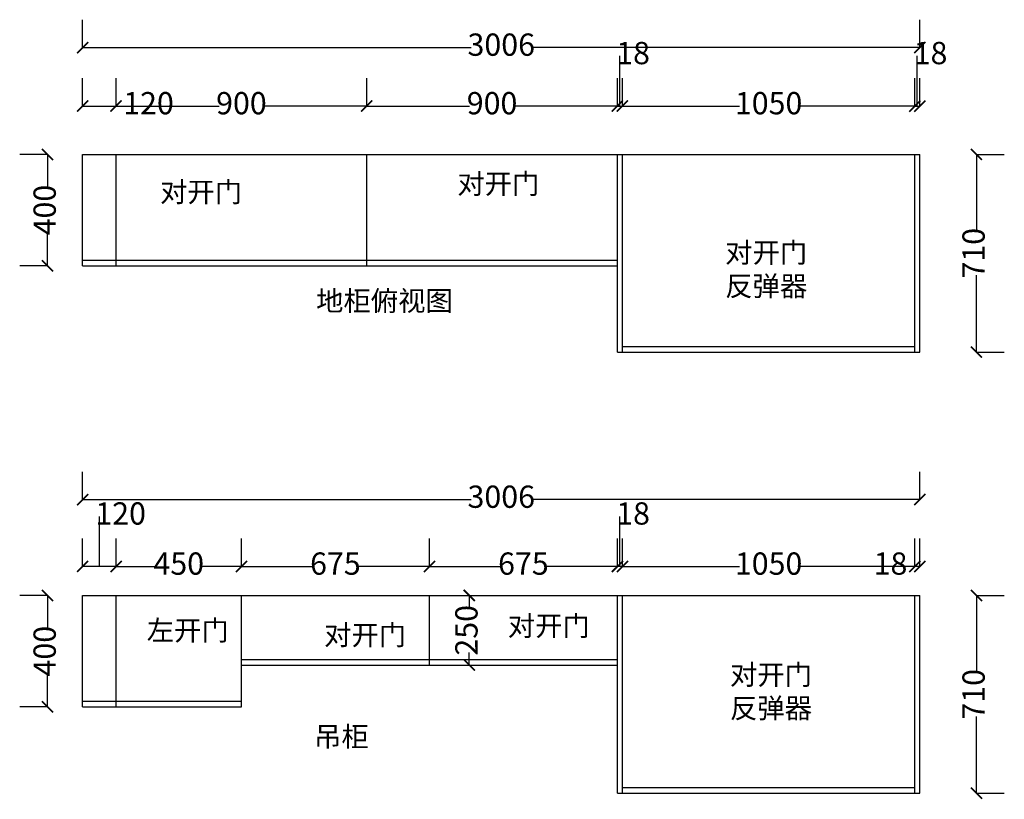
# Model space of a CAD drawing. Units: millimetres. Extents: x 1137767 to 1147317, y -2345703 to -2339313.
# Drawn here: x 1143782 to 1147317, y -2345387 to -2342587 of the extents above; entities that cross this region are included whole.
import ezdxf

# ---------------------------------------------------------------- set-up
doc = ezdxf.new("R2010")
doc.units = ezdxf.units.MM
doc.header["$LTSCALE"] = 5
doc.layers.add('砼墙', color=3, linetype='Continuous')
doc.styles.add('DIM', font='stylu.ttf')
doc.dimstyles.new('副本 (2)ISO-25', dxfattribs={"dimscale": 80, "dimtxt": 1, "dimasz": 0.5, "dimexe": 1.25, "dimexo": 10, "dimgap": 0, "dimtad": 0, "dimtoh": 1, "dimdec": 0, "dimtxsty": 'Standard', "dimblk": 'ARCHTICK', "dimcen": 2.5, "dimclrd": 250, "dimclre": 250, "dimclrt": 253, "dimadec": 0, "dimazin": 0, "dimtfac": 2.5, "dimtdec": 0, "dimtmove": 0, "dimatfit": 3, "dimldrblk": 'ARCHTICK', "dimfxl": 7, "dimfxlon": 1, "dimarcsym": 0})

# ---------------------------------------------------------------- blocks, each defined once
blk = doc.blocks.new('_ArchTick')
at = {"color": 0, "linetype": 'ByBlock', "const_width": 0.15}
blk.add_lwpolyline([(-0.5, -0.5), (0.5, 0.5)], dxfattribs=at)
blk = doc.blocks.new('*D40')
at = {"color": 250, "lineweight": -2, "transparency": 16777216}
for p, q in [((1144007.7, -2342896.9), (1144007.7, -2342796.9)), ((1144127.7, -2342896.9), (1144127.7, -2342796.9)), ((1144007.7, -2342896.9), (1144127.7, -2342896.9)), ((1144127.7, -2342896.9), (1144167.7, -2342896.9))]:
    blk.add_line(p, q, dxfattribs=at)
at = {"layer": 'Defpoints', "color": 0, "lineweight": -3, "transparency": 16777216}
for p in [(1144127.7, -2342896.9), (1144007.7, -2343070.5), (1144127.7, -2343070.5)]:
    blk.add_point(p, dxfattribs=at)
at = {"color": 250, "lineweight": -2, "transparency": 16777216, "xscale": 40, "yscale": 40, "zscale": 40, "rotation": 180}
blk.add_blockref('_ArchTick', (1144007.7, -2342896.9), dxfattribs=at)
at = {"color": 250, "lineweight": -2, "transparency": 16777216, "xscale": 40, "yscale": 40, "zscale": 40}
blk.add_blockref('_ArchTick', (1144127.7, -2342896.9), dxfattribs=at)
at = {"color": 253, "lineweight": -3, "transparency": 16777216, "insert": (1144244.1, -2342896.9), "char_height": 80, "attachment_point": 5}
blk.add_mtext('120', dxfattribs=at)
blk = doc.blocks.new('*D41')
at = {"color": 250, "lineweight": -2, "transparency": 16777216}
for p, q in [((1144127.7, -2342896.9), (1144127.7, -2342796.9)), ((1145027.7, -2342896.9), (1145027.7, -2342796.9)), ((1144127.7, -2342896.9), (1144497.3, -2342896.9)), ((1145027.7, -2342896.9), (1144658.2, -2342896.9))]:
    blk.add_line(p, q, dxfattribs=at)
at = {"layer": 'Defpoints', "color": 0, "lineweight": -3, "transparency": 16777216}
for p in [(1145027.7, -2342896.9), (1144127.7, -2343070.5), (1145027.7, -2343070.5)]:
    blk.add_point(p, dxfattribs=at)
at = {"color": 250, "lineweight": -2, "transparency": 16777216, "xscale": 40, "yscale": 40, "zscale": 40, "rotation": 180}
blk.add_blockref('_ArchTick', (1144127.7, -2342896.9), dxfattribs=at)
at = {"color": 250, "lineweight": -2, "transparency": 16777216, "xscale": 40, "yscale": 40, "zscale": 40}
blk.add_blockref('_ArchTick', (1145027.7, -2342896.9), dxfattribs=at)
at = {"color": 253, "lineweight": -3, "transparency": 16777216, "insert": (1144577.7, -2342896.9), "char_height": 80, "attachment_point": 5}
blk.add_mtext('900', dxfattribs=at)
blk = doc.blocks.new('*D42')
at = {"color": 250, "lineweight": -2, "transparency": 16777216}
for p, q in [((1145027.7, -2342896.9), (1145027.7, -2342796.9)), ((1145927.7, -2342896.9), (1145927.7, -2342796.9)), ((1145027.7, -2342896.9), (1145397.3, -2342896.9)), ((1145927.7, -2342896.9), (1145558.2, -2342896.9))]:
    blk.add_line(p, q, dxfattribs=at)
at = {"layer": 'Defpoints', "color": 0, "lineweight": -3, "transparency": 16777216}
for p in [(1145927.7, -2342896.9), (1145027.7, -2343070.5), (1145927.7, -2343070.5)]:
    blk.add_point(p, dxfattribs=at)
at = {"color": 250, "lineweight": -2, "transparency": 16777216, "xscale": 40, "yscale": 40, "zscale": 40, "rotation": 180}
blk.add_blockref('_ArchTick', (1145027.7, -2342896.9), dxfattribs=at)
at = {"color": 250, "lineweight": -2, "transparency": 16777216, "xscale": 40, "yscale": 40, "zscale": 40}
blk.add_blockref('_ArchTick', (1145927.7, -2342896.9), dxfattribs=at)
at = {"color": 253, "lineweight": -3, "transparency": 16777216, "insert": (1145477.7, -2342896.9), "char_height": 80, "attachment_point": 5}
blk.add_mtext('900', dxfattribs=at)
blk = doc.blocks.new('*D43')
at = {"color": 250, "lineweight": -2, "transparency": 16777216}
for p, q in [((1145936.7, -2342896.9), (1145936.7, -2342716.9)), ((1145927.7, -2342896.9), (1145927.7, -2342796.9)), ((1145945.7, -2342896.9), (1145945.7, -2342796.9)), ((1145927.7, -2342896.9), (1145945.7, -2342896.9))]:
    blk.add_line(p, q, dxfattribs=at)
at = {"layer": 'Defpoints', "color": 0, "lineweight": -3, "transparency": 16777216}
for p in [(1145945.7, -2342896.9), (1145927.7, -2343070.5), (1145945.7, -2343070.5)]:
    blk.add_point(p, dxfattribs=at)
at = {"color": 250, "lineweight": -2, "transparency": 16777216, "xscale": 40, "yscale": 40, "zscale": 40, "rotation": 180}
blk.add_blockref('_ArchTick', (1145927.7, -2342896.9), dxfattribs=at)
at = {"color": 250, "lineweight": -2, "transparency": 16777216, "xscale": 40, "yscale": 40, "zscale": 40}
blk.add_blockref('_ArchTick', (1145945.7, -2342896.9), dxfattribs=at)
at = {"color": 253, "lineweight": -3, "transparency": 16777216, "insert": (1145984.1, -2342716.9), "char_height": 80, "attachment_point": 5}
blk.add_mtext('18', dxfattribs=at)
blk = doc.blocks.new('*D44')
at = {"color": 250, "lineweight": -2, "transparency": 16777216}
for p, q in [((1145945.7, -2342896.9), (1145945.7, -2342796.9)), ((1146995.7, -2342896.9), (1146995.7, -2342796.9)), ((1145945.7, -2342896.9), (1146365.7, -2342896.9)), ((1146995.7, -2342896.9), (1146575.7, -2342896.9))]:
    blk.add_line(p, q, dxfattribs=at)
at = {"layer": 'Defpoints', "color": 0, "lineweight": -3, "transparency": 16777216}
for p in [(1146995.7, -2342896.9), (1145945.7, -2343070.5), (1146995.7, -2343070.5)]:
    blk.add_point(p, dxfattribs=at)
at = {"color": 250, "lineweight": -2, "transparency": 16777216, "xscale": 40, "yscale": 40, "zscale": 40, "rotation": 180}
blk.add_blockref('_ArchTick', (1145945.7, -2342896.9), dxfattribs=at)
at = {"color": 250, "lineweight": -2, "transparency": 16777216, "xscale": 40, "yscale": 40, "zscale": 40}
blk.add_blockref('_ArchTick', (1146995.7, -2342896.9), dxfattribs=at)
at = {"color": 253, "lineweight": -3, "transparency": 16777216, "insert": (1146470.7, -2342896.9), "char_height": 80, "attachment_point": 5}
blk.add_mtext('1050', dxfattribs=at)
blk = doc.blocks.new('*D45')
at = {"color": 250, "lineweight": -2, "transparency": 16777216}
for p, q in [((1147004.7, -2342896.9), (1147004.7, -2342716.9)), ((1146995.7, -2342896.9), (1146995.7, -2342796.9)), ((1147013.7, -2342896.9), (1147013.7, -2342796.9)), ((1146995.7, -2342896.9), (1147013.7, -2342896.9))]:
    blk.add_line(p, q, dxfattribs=at)
at = {"layer": 'Defpoints', "color": 0, "lineweight": -3, "transparency": 16777216}
for p in [(1147013.7, -2342896.9), (1146995.7, -2343070.5), (1147013.7, -2343070.5)]:
    blk.add_point(p, dxfattribs=at)
at = {"color": 250, "lineweight": -2, "transparency": 16777216, "xscale": 40, "yscale": 40, "zscale": 40, "rotation": 180}
blk.add_blockref('_ArchTick', (1146995.7, -2342896.9), dxfattribs=at)
at = {"color": 250, "lineweight": -2, "transparency": 16777216, "xscale": 40, "yscale": 40, "zscale": 40}
blk.add_blockref('_ArchTick', (1147013.7, -2342896.9), dxfattribs=at)
at = {"color": 253, "lineweight": -3, "transparency": 16777216, "insert": (1147052.1, -2342716.9), "char_height": 80, "attachment_point": 5}
blk.add_mtext('18', dxfattribs=at)
blk = doc.blocks.new('*D46')
at = {"color": 250, "lineweight": -2, "transparency": 16777216}
for p, q in [((1144007.7, -2342686.7), (1144007.7, -2342586.7)), ((1147013.7, -2342686.7), (1147013.7, -2342586.7)), ((1144007.7, -2342686.7), (1145402.6, -2342686.7)), ((1147013.7, -2342686.7), (1145618.9, -2342686.7))]:
    blk.add_line(p, q, dxfattribs=at)
at = {"layer": 'Defpoints', "color": 0, "lineweight": -3, "transparency": 16777216}
for p in [(1144007.7, -2342686.7), (1144007.7, -2343070.5), (1147013.7, -2343070.5)]:
    blk.add_point(p, dxfattribs=at)
at = {"color": 250, "lineweight": -2, "transparency": 16777216, "xscale": 40, "yscale": 40, "zscale": 40, "rotation": 180}
blk.add_blockref('_ArchTick', (1144007.7, -2342686.7), dxfattribs=at)
at = {"color": 250, "lineweight": -2, "transparency": 16777216, "xscale": 40, "yscale": 40, "zscale": 40}
blk.add_blockref('_ArchTick', (1147013.7, -2342686.7), dxfattribs=at)
at = {"color": 253, "lineweight": -3, "transparency": 16777216, "insert": (1145510.7, -2342686.7), "char_height": 80, "attachment_point": 5}
blk.add_mtext('3006', dxfattribs=at)
blk = doc.blocks.new('*D47')
at = {"color": 250, "lineweight": -2, "transparency": 16777216}
for p, q in [((1143881.6, -2343070.5), (1143781.6, -2343070.5)), ((1143881.6, -2343070.5), (1143881.6, -2343189.6)), ((1143881.6, -2343470.5), (1143881.6, -2343351.4)), ((1143881.6, -2343470.5), (1143781.6, -2343470.5))]:
    blk.add_line(p, q, dxfattribs=at)
at = {"layer": 'Defpoints', "color": 0, "lineweight": -3, "transparency": 16777216}
for p in [(1143881.6, -2343070.5), (1144007.7, -2343070.5), (1144007.7, -2343470.5)]:
    blk.add_point(p, dxfattribs=at)
at = {"color": 250, "lineweight": -2, "transparency": 16777216, "xscale": 40, "yscale": 40, "zscale": 40}
for p, rotation in [((1143881.6, -2343070.5), 90), ((1143881.6, -2343470.5), 270)]:
    blk.add_blockref('_ArchTick', p, dxfattribs=dict(at, rotation=rotation))
at = {"color": 253, "lineweight": -3, "transparency": 16777216, "insert": (1143881.6, -2343270.5), "char_height": 80, "attachment_point": 5, "rotation": 90}
blk.add_mtext('400', dxfattribs=at)
blk = doc.blocks.new('*D48')
at = {"color": 250, "lineweight": -2, "transparency": 16777216}
for p, q in [((1147217, -2343070.5), (1147317, -2343070.5)), ((1147217, -2343070.5), (1147217, -2343346.2)), ((1147217, -2343780.5), (1147217, -2343504.8)), ((1147217, -2343780.5), (1147317, -2343780.5))]:
    blk.add_line(p, q, dxfattribs=at)
at = {"layer": 'Defpoints', "color": 0, "lineweight": -3, "transparency": 16777216}
for p in [(1147013.7, -2343070.5), (1147217, -2343070.5), (1147013.7, -2343780.5)]:
    blk.add_point(p, dxfattribs=at)
at = {"color": 250, "lineweight": -2, "transparency": 16777216, "xscale": 40, "yscale": 40, "zscale": 40}
for p, rotation in [((1147217, -2343070.5), 90), ((1147217, -2343780.5), 270)]:
    blk.add_blockref('_ArchTick', p, dxfattribs=dict(at, rotation=rotation))
at = {"color": 253, "lineweight": -3, "transparency": 16777216, "insert": (1147217, -2343425.5), "char_height": 80, "attachment_point": 5, "rotation": 90}
blk.add_mtext('710', dxfattribs=at)
blk = doc.blocks.new('*D49')
at = {"color": 250, "lineweight": -2, "transparency": 16777216}
for p, q in [((1143881.6, -2344654.8), (1143781.6, -2344654.8)), ((1143881.6, -2344654.8), (1143881.6, -2344773.9)), ((1143881.6, -2345054.8), (1143881.6, -2344935.7)), ((1143881.6, -2345054.8), (1143781.6, -2345054.8))]:
    blk.add_line(p, q, dxfattribs=at)
at = {"layer": 'Defpoints', "color": 0, "lineweight": -3, "transparency": 16777216}
for p in [(1143881.6, -2344654.8), (1144007.7, -2344654.8), (1144007.7, -2345054.8)]:
    blk.add_point(p, dxfattribs=at)
at = {"color": 250, "lineweight": -2, "transparency": 16777216, "xscale": 40, "yscale": 40, "zscale": 40}
for p, rotation in [((1143881.6, -2344654.8), 90), ((1143881.6, -2345054.8), 270)]:
    blk.add_blockref('_ArchTick', p, dxfattribs=dict(at, rotation=rotation))
at = {"color": 253, "lineweight": -3, "transparency": 16777216, "insert": (1143881.6, -2344854.8), "char_height": 80, "attachment_point": 5, "rotation": 90}
blk.add_mtext('400', dxfattribs=at)
blk = doc.blocks.new('*D50')
at = {"color": 250, "lineweight": -2, "transparency": 16777216}
for p, q in [((1147217, -2344654.8), (1147317, -2344654.8)), ((1147217, -2344654.8), (1147217, -2344930.5)), ((1147217, -2345364.8), (1147217, -2345089.2)), ((1147217, -2345364.8), (1147317, -2345364.8))]:
    blk.add_line(p, q, dxfattribs=at)
at = {"layer": 'Defpoints', "color": 0, "lineweight": -3, "transparency": 16777216}
for p in [(1147013.7, -2344654.8), (1147217, -2344654.8), (1147013.7, -2345364.8)]:
    blk.add_point(p, dxfattribs=at)
at = {"color": 250, "lineweight": -2, "transparency": 16777216, "xscale": 40, "yscale": 40, "zscale": 40}
for p, rotation in [((1147217, -2344654.8), 90), ((1147217, -2345364.8), 270)]:
    blk.add_blockref('_ArchTick', p, dxfattribs=dict(at, rotation=rotation))
at = {"color": 253, "lineweight": -3, "transparency": 16777216, "insert": (1147217, -2345009.8), "char_height": 80, "attachment_point": 5, "rotation": 90}
blk.add_mtext('710', dxfattribs=at)
blk = doc.blocks.new('*D53')
at = {"color": 250, "lineweight": -2, "transparency": 16777216}
for p, q in [((1146995.7, -2344550.6), (1146995.7, -2344450.6)), ((1147013.7, -2344550.6), (1147013.7, -2344450.6)), ((1146995.7, -2344550.6), (1146955.7, -2344550.6)), ((1147013.7, -2344550.6), (1146995.7, -2344550.6))]:
    blk.add_line(p, q, dxfattribs=at)
at = {"layer": 'Defpoints', "color": 0, "lineweight": -3, "transparency": 16777216}
for p in [(1146995.7, -2344550.6), (1146995.7, -2344654.8), (1147013.7, -2344654.8)]:
    blk.add_point(p, dxfattribs=at)
at = {"color": 250, "lineweight": -2, "transparency": 16777216, "xscale": 40, "yscale": 40, "zscale": 40, "rotation": 180}
blk.add_blockref('_ArchTick', (1146995.7, -2344550.6), dxfattribs=at)
at = {"color": 250, "lineweight": -2, "transparency": 16777216, "xscale": 40, "yscale": 40, "zscale": 40}
blk.add_blockref('_ArchTick', (1147013.7, -2344550.6), dxfattribs=at)
at = {"color": 253, "lineweight": -3, "transparency": 16777216, "insert": (1146908.3, -2344550.6), "char_height": 80, "attachment_point": 5}
blk.add_mtext('18', dxfattribs=at)
blk = doc.blocks.new('*D54')
at = {"color": 250, "lineweight": -2, "transparency": 16777216}
for p, q in [((1145945.7, -2344550.6), (1145945.7, -2344450.6)), ((1146995.7, -2344550.6), (1146995.7, -2344450.6)), ((1145945.7, -2344550.6), (1146365.7, -2344550.6)), ((1146995.7, -2344550.6), (1146575.7, -2344550.6))]:
    blk.add_line(p, q, dxfattribs=at)
at = {"layer": 'Defpoints', "color": 0, "lineweight": -3, "transparency": 16777216}
for p in [(1145945.7, -2344550.6), (1145945.7, -2344654.8), (1146995.7, -2344654.8)]:
    blk.add_point(p, dxfattribs=at)
at = {"color": 250, "lineweight": -2, "transparency": 16777216, "xscale": 40, "yscale": 40, "zscale": 40, "rotation": 180}
blk.add_blockref('_ArchTick', (1145945.7, -2344550.6), dxfattribs=at)
at = {"color": 250, "lineweight": -2, "transparency": 16777216, "xscale": 40, "yscale": 40, "zscale": 40}
blk.add_blockref('_ArchTick', (1146995.7, -2344550.6), dxfattribs=at)
at = {"color": 253, "lineweight": -3, "transparency": 16777216, "insert": (1146470.7, -2344550.6), "char_height": 80, "attachment_point": 5}
blk.add_mtext('1050', dxfattribs=at)
blk = doc.blocks.new('*D55')
at = {"color": 250, "lineweight": -2, "transparency": 16777216}
for p, q in [((1145936.7, -2344550.6), (1145936.7, -2344370.6)), ((1145927.7, -2344550.6), (1145927.7, -2344450.6)), ((1145945.7, -2344550.6), (1145945.7, -2344450.6)), ((1145945.7, -2344550.6), (1145927.7, -2344550.6))]:
    blk.add_line(p, q, dxfattribs=at)
at = {"layer": 'Defpoints', "color": 0, "lineweight": -3, "transparency": 16777216}
for p in [(1145927.7, -2344550.6), (1145927.7, -2344654.8), (1145945.7, -2344654.8)]:
    blk.add_point(p, dxfattribs=at)
at = {"color": 250, "lineweight": -2, "transparency": 16777216, "xscale": 40, "yscale": 40, "zscale": 40, "rotation": 180}
blk.add_blockref('_ArchTick', (1145927.7, -2344550.6), dxfattribs=at)
at = {"color": 250, "lineweight": -2, "transparency": 16777216, "xscale": 40, "yscale": 40, "zscale": 40}
blk.add_blockref('_ArchTick', (1145945.7, -2344550.6), dxfattribs=at)
at = {"color": 253, "lineweight": -3, "transparency": 16777216, "insert": (1145984.1, -2344370.6), "char_height": 80, "attachment_point": 5}
blk.add_mtext('18', dxfattribs=at)
blk = doc.blocks.new('*D56')
at = {"color": 250, "lineweight": -2, "transparency": 16777216}
for p, q in [((1145252.7, -2344550.6), (1145252.7, -2344450.6)), ((1145927.7, -2344550.6), (1145927.7, -2344450.6)), ((1145252.7, -2344550.6), (1145510.7, -2344550.6)), ((1145927.7, -2344550.6), (1145669.8, -2344550.6))]:
    blk.add_line(p, q, dxfattribs=at)
at = {"layer": 'Defpoints', "color": 0, "lineweight": -3, "transparency": 16777216}
for p in [(1145252.7, -2344550.6), (1145252.7, -2344654.8), (1145927.7, -2344654.8)]:
    blk.add_point(p, dxfattribs=at)
at = {"color": 250, "lineweight": -2, "transparency": 16777216, "xscale": 40, "yscale": 40, "zscale": 40, "rotation": 180}
blk.add_blockref('_ArchTick', (1145252.7, -2344550.6), dxfattribs=at)
at = {"color": 250, "lineweight": -2, "transparency": 16777216, "xscale": 40, "yscale": 40, "zscale": 40}
blk.add_blockref('_ArchTick', (1145927.7, -2344550.6), dxfattribs=at)
at = {"color": 253, "lineweight": -3, "transparency": 16777216, "insert": (1145590.2, -2344550.6), "char_height": 80, "attachment_point": 5}
blk.add_mtext('675', dxfattribs=at)
blk = doc.blocks.new('*D57')
at = {"color": 250, "lineweight": -2, "transparency": 16777216}
for p, q in [((1144577.7, -2344550.6), (1144577.7, -2344450.6)), ((1145252.7, -2344550.6), (1145252.7, -2344450.6)), ((1144577.7, -2344550.6), (1144835.7, -2344550.6)), ((1145252.7, -2344550.6), (1144994.8, -2344550.6))]:
    blk.add_line(p, q, dxfattribs=at)
at = {"layer": 'Defpoints', "color": 0, "lineweight": -3, "transparency": 16777216}
for p in [(1144577.7, -2344550.6), (1144577.7, -2344654.8), (1145252.7, -2344654.8)]:
    blk.add_point(p, dxfattribs=at)
at = {"color": 250, "lineweight": -2, "transparency": 16777216, "xscale": 40, "yscale": 40, "zscale": 40, "rotation": 180}
blk.add_blockref('_ArchTick', (1144577.7, -2344550.6), dxfattribs=at)
at = {"color": 250, "lineweight": -2, "transparency": 16777216, "xscale": 40, "yscale": 40, "zscale": 40}
blk.add_blockref('_ArchTick', (1145252.7, -2344550.6), dxfattribs=at)
at = {"color": 253, "lineweight": -3, "transparency": 16777216, "insert": (1144915.2, -2344550.6), "char_height": 80, "attachment_point": 5}
blk.add_mtext('675', dxfattribs=at)
blk = doc.blocks.new('*D58')
at = {"color": 250, "lineweight": -2, "transparency": 16777216}
for p, q in [((1144127.7, -2344550.6), (1144127.7, -2344450.6)), ((1144577.7, -2344550.6), (1144577.7, -2344450.6)), ((1144127.7, -2344550.6), (1144271.8, -2344550.6)), ((1144577.7, -2344550.6), (1144433.6, -2344550.6))]:
    blk.add_line(p, q, dxfattribs=at)
at = {"layer": 'Defpoints', "color": 0, "lineweight": -3, "transparency": 16777216}
for p in [(1144127.7, -2344550.6), (1144127.7, -2344654.8), (1144577.7, -2344654.8)]:
    blk.add_point(p, dxfattribs=at)
at = {"color": 250, "lineweight": -2, "transparency": 16777216, "xscale": 40, "yscale": 40, "zscale": 40, "rotation": 180}
blk.add_blockref('_ArchTick', (1144127.7, -2344550.6), dxfattribs=at)
at = {"color": 250, "lineweight": -2, "transparency": 16777216, "xscale": 40, "yscale": 40, "zscale": 40}
blk.add_blockref('_ArchTick', (1144577.7, -2344550.6), dxfattribs=at)
at = {"color": 253, "lineweight": -3, "transparency": 16777216, "insert": (1144352.7, -2344550.6), "char_height": 80, "attachment_point": 5}
blk.add_mtext('450', dxfattribs=at)
blk = doc.blocks.new('*D59')
at = {"color": 250, "lineweight": -2, "transparency": 16777216}
for p, q in [((1144067.7, -2344550.6), (1144067.7, -2344370.6)), ((1144007.7, -2344550.6), (1144007.7, -2344450.6)), ((1144127.7, -2344550.6), (1144127.7, -2344450.6)), ((1144127.7, -2344550.6), (1144007.7, -2344550.6))]:
    blk.add_line(p, q, dxfattribs=at)
at = {"layer": 'Defpoints', "color": 0, "lineweight": -3, "transparency": 16777216}
for p in [(1144007.7, -2344550.6), (1144007.7, -2344654.8), (1144127.7, -2344654.8)]:
    blk.add_point(p, dxfattribs=at)
at = {"color": 250, "lineweight": -2, "transparency": 16777216, "xscale": 40, "yscale": 40, "zscale": 40, "rotation": 180}
blk.add_blockref('_ArchTick', (1144007.7, -2344550.6), dxfattribs=at)
at = {"color": 250, "lineweight": -2, "transparency": 16777216, "xscale": 40, "yscale": 40, "zscale": 40}
blk.add_blockref('_ArchTick', (1144127.7, -2344550.6), dxfattribs=at)
at = {"color": 253, "lineweight": -3, "transparency": 16777216, "insert": (1144144.1, -2344370.6), "char_height": 80, "attachment_point": 5}
blk.add_mtext('120', dxfattribs=at)
blk = doc.blocks.new('*D60')
at = {"color": 250, "lineweight": -2, "transparency": 16777216}
for p, q in [((1144007.7, -2344310.4), (1144007.7, -2344210.4)), ((1147013.7, -2344310.4), (1147013.7, -2344210.4)), ((1144007.7, -2344310.4), (1145402.6, -2344310.4)), ((1147013.7, -2344310.4), (1145618.9, -2344310.4))]:
    blk.add_line(p, q, dxfattribs=at)
at = {"layer": 'Defpoints', "color": 0, "lineweight": -3, "transparency": 16777216}
for p in [(1147013.7, -2344310.4), (1144007.7, -2344654.8), (1147013.7, -2344654.8)]:
    blk.add_point(p, dxfattribs=at)
at = {"color": 250, "lineweight": -2, "transparency": 16777216, "xscale": 40, "yscale": 40, "zscale": 40, "rotation": 180}
blk.add_blockref('_ArchTick', (1144007.7, -2344310.4), dxfattribs=at)
at = {"color": 250, "lineweight": -2, "transparency": 16777216, "xscale": 40, "yscale": 40, "zscale": 40}
blk.add_blockref('_ArchTick', (1147013.7, -2344310.4), dxfattribs=at)
at = {"color": 253, "lineweight": -3, "transparency": 16777216, "insert": (1145510.7, -2344310.4), "char_height": 80, "attachment_point": 5}
blk.add_mtext('3006', dxfattribs=at)
blk = doc.blocks.new('*D61')
at = {"color": 250, "lineweight": -2, "transparency": 16777216}
for p, q in [((1145396, -2344654.8), (1145496, -2344654.8)), ((1145396, -2344654.8), (1145396, -2344699.8)), ((1145396, -2344904.8), (1145396, -2344859.8)), ((1145396, -2344904.8), (1145496, -2344904.8))]:
    blk.add_line(p, q, dxfattribs=at)
at = {"layer": 'Defpoints', "color": 0, "lineweight": -3, "transparency": 16777216}
for p in [(1145333.6, -2344654.8), (1145396, -2344654.8), (1145333.6, -2344904.8)]:
    blk.add_point(p, dxfattribs=at)
at = {"color": 250, "lineweight": -2, "transparency": 16777216, "xscale": 40, "yscale": 40, "zscale": 40}
for p, rotation in [((1145396, -2344654.8), 90), ((1145396, -2344904.8), 270)]:
    blk.add_blockref('_ArchTick', p, dxfattribs=dict(at, rotation=rotation))
at = {"color": 253, "lineweight": -3, "transparency": 16777216, "insert": (1145396, -2344779.8), "char_height": 80, "attachment_point": 5, "rotation": 90}
blk.add_mtext('250', dxfattribs=at)

msp = doc.modelspace()

# ---------------------------------------------------------------- linework, layer by layer
at = {"lineweight": -3}
for p, q in [((1144007.7, -2343070.5), (1147013.7, -2343070.5)), ((1144007.7, -2343470.5), (1144007.7, -2343070.5)), ((1144127.7, -2343470.5), (1144127.7, -2343070.5)), ((1145027.7, -2343470.5), (1145027.7, -2343070.5)), ((1145927.7, -2343780.5), (1145927.7, -2343070.5)), ((1145945.7, -2343780.5), (1145945.7, -2343070.5)), ((1146995.7, -2343780.5), (1146995.7, -2343070.5)), ((1147013.7, -2343780.5), (1147013.7, -2343070.5)), ((1144007.7, -2343450.5), (1145927.7, -2343450.5)), ((1144007.7, -2343470.5), (1145927.7, -2343470.5)), ((1145927.7, -2343780.5), (1147013.7, -2343780.5)), ((1145945.7, -2343760.5), (1146995.7, -2343760.5)), ((1144007.7, -2344654.8), (1147013.7, -2344654.8)), ((1144007.7, -2345054.8), (1144007.7, -2344654.8)), ((1144127.7, -2345054.8), (1144127.7, -2344654.8)), ((1144577.7, -2345054.8), (1144577.7, -2344654.8)), ((1145252.7, -2344904.8), (1145252.7, -2344654.8)), ((1145927.7, -2345364.8), (1145927.7, -2344654.8)), ((1145945.7, -2345364.8), (1145945.7, -2344654.8)), ((1146995.7, -2345364.8), (1146995.7, -2344654.8)), ((1147013.7, -2345364.8), (1147013.7, -2344654.8)), ((1144577.7, -2344884.8), (1145927.7, -2344884.8)), ((1144577.7, -2344904.8), (1145927.7, -2344904.8)), ((1144007.7, -2345034.8), (1144577.7, -2345034.8)), ((1144007.7, -2345054.8), (1144577.7, -2345054.8)), ((1145927.7, -2345364.8), (1147013.7, -2345364.8)), ((1145945.7, -2345344.8), (1146995.7, -2345344.8))]:
    msp.add_line(p, q, dxfattribs=at)

# ---------------------------------------------------------------- texts
at = {"layer": '砼墙', "color": 0, "char_height": 72, "width": 654.829, "attachment_point": 1, "style": 'DIM'}
for s, insert in [('{\\fSimSun|b0|i0|c134|p2;对开门}', (1145352.9, -2343140.1)), ('{\\fSimSun|b0|i0|c134|p2;对开门}', (1144285.5, -2343169.7)), ('{\\fSimSun|b0|i0|c134|p2;对开门\\P反弹器}', (1146314.8, -2343387.3)), ('{\\fSimSun|b0|i0|c134|p2;地柜俯视图}', (1144845.8, -2343560.4)), ('{\\fSimSun|b0|i0|c134|p2;左开门}', (1144237.7, -2344744.2)), ('{\\fSimSun|b0|i0|c134|p2;对开门}', (1145534.2, -2344728)), ('{\\fSimSun|b0|i0|c134|p2;对开门}', (1144874.5, -2344760.9)), ('{\\fSimSun|b0|i0|c134|p2;对开门\\P反弹器}', (1146332, -2344903.5)), ('{\\fSimSun|b0|i0|c134|p2;吊柜}', (1144838.7, -2345125.7))]:
    msp.add_mtext(s, dxfattribs=dict(at, insert=insert))

# ---------------------------------------------------------------- dimensions: what is measured, and where the dimension line sits
at = {"lineweight": -3}
for base, p1, p2, picture, middle in [((1144007.7, -2342686.7), (1147013.7, -2343070.5), (1144007.7, -2343070.5), '*D46', (1145510.7, -2342686.7)), ((1144127.7, -2342896.9), (1144007.7, -2343070.5), (1144127.7, -2343070.5), '*D40', (1144244.1, -2342896.9)), ((1147013.7, -2344310.4), (1144007.7, -2344654.8), (1147013.7, -2344654.8), '*D60', (1145510.7, -2344310.4)), ((1146995.7, -2344550.6), (1147013.7, -2344654.8), (1146995.7, -2344654.8), '*D53', (1146908.3, -2344550.6))]:
    dim = msp.add_linear_dim(base=base, p1=p1, p2=p2, dimstyle='副本 (2)ISO-25', dxfattribs=at)
    dim.commit()
    dim.dimension.update_dxf_attribs({"geometry": picture, "text_midpoint": middle})
for base, p1, p2, picture, middle in [((1145945.7, -2342896.9), (1145927.7, -2343070.5), (1145945.7, -2343070.5), '*D43', (1145936.7, -2342716.9)), ((1147013.7, -2342896.9), (1146995.7, -2343070.5), (1147013.7, -2343070.5), '*D45', (1147004.7, -2342716.9)), ((1145027.7, -2342896.9), (1144127.7, -2343070.5), (1145027.7, -2343070.5), '*D41', (1144577.7, -2342896.9)), ((1145927.7, -2342896.9), (1145027.7, -2343070.5), (1145927.7, -2343070.5), '*D42', (1145477.7, -2342896.9)), ((1146995.7, -2342896.9), (1145945.7, -2343070.5), (1146995.7, -2343070.5), '*D44', (1146470.7, -2342896.9)), ((1144007.7, -2344550.6), (1144127.7, -2344654.8), (1144007.7, -2344654.8), '*D59', (1144067.7, -2344370.6)), ((1145927.7, -2344550.6), (1145945.7, -2344654.8), (1145927.7, -2344654.8), '*D55', (1145936.7, -2344370.6)), ((1144127.7, -2344550.6), (1144577.7, -2344654.8), (1144127.7, -2344654.8), '*D58', (1144352.7, -2344550.6)), ((1144577.7, -2344550.6), (1145252.7, -2344654.8), (1144577.7, -2344654.8), '*D57', (1144915.2, -2344550.6)), ((1145252.7, -2344550.6), (1145927.7, -2344654.8), (1145252.7, -2344654.8), '*D56', (1145590.2, -2344550.6)), ((1145945.7, -2344550.6), (1146995.7, -2344654.8), (1145945.7, -2344654.8), '*D54', (1146470.7, -2344550.6))]:
    dim = msp.add_linear_dim(base=base, p1=p1, p2=p2, dimstyle='副本 (2)ISO-25', override={"dimtmove": 1}, dxfattribs=at)
    dim.commit()
    dim.dimension.update_dxf_attribs({"geometry": picture, "text_midpoint": middle})
for base, p1, p2, picture, middle in [((1143881.6, -2343070.5), (1144007.7, -2343470.5), (1144007.7, -2343070.5), '*D47', (1143881.6, -2343270.5)), ((1147217, -2343070.5), (1147013.7, -2343780.5), (1147013.7, -2343070.5), '*D48', (1147217, -2343425.5)), ((1143881.6, -2344654.8), (1144007.7, -2345054.8), (1144007.7, -2344654.8), '*D49', (1143881.6, -2344854.8)), ((1145396, -2344654.8), (1145333.6, -2344904.8), (1145333.6, -2344654.8), '*D61', (1145396, -2344779.8)), ((1147217, -2344654.8), (1147013.7, -2345364.8), (1147013.7, -2344654.8), '*D50', (1147217, -2345009.8))]:
    dim = msp.add_linear_dim(base=base, p1=p1, p2=p2, angle=90, dimstyle='副本 (2)ISO-25', dxfattribs=at)
    dim.commit()
    dim.dimension.update_dxf_attribs({"geometry": picture, "text_midpoint": middle})

doc.saveas('drawing.dxf')
